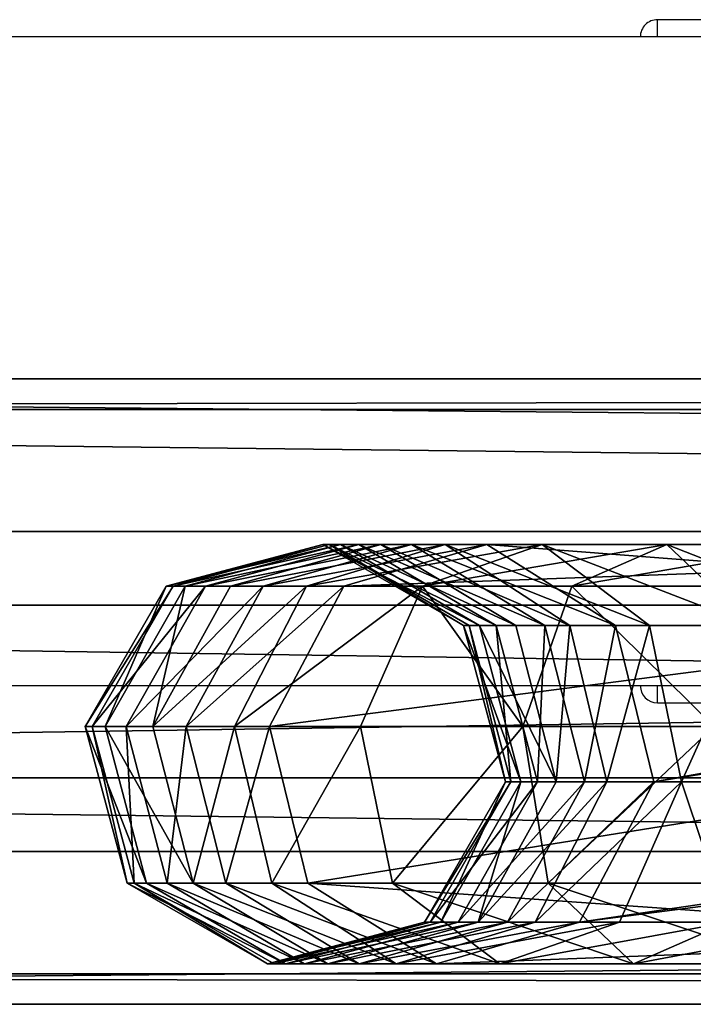
# Model space of a CAD drawing. Units: centimetres. Extents: x -426 to 477, y -321 to 383.
# Drawn here: x -136 to -132, y 162 to 168 of the extents above; entities that cross this region are included whole.
import ezdxf

# ---------------------------------------------------------------- set-up
doc = ezdxf.new("R2010")
doc.units = ezdxf.units.CM
doc.header["$LTSCALE"] = 2.54
doc.layers.get('0').update_dxf_attribs({"true_color": 0xff5454})
doc.layers.add('VP-EQ', color=7, linetype='Continuous', true_color=0x8a3492)

# ---------------------------------------------------------------- blocks, each defined once
blk = doc.blocks.new('Grupuj_48')
at = {"color": 0}
mesh = blk.add_polyface(dxfattribs=at)
corners = [(-0.3866, 3.6629, 2.3372), (97.0579, 3.4841, 0.894), (-0.3866, 3.4841, 0.894), (97.0579, 3.6629, 2.3372)]
mesh.append_faces([[corners[k] for k in face] for face in [(0, 1, 2), (1, 0, 3)]], dxfattribs={"vtx0": -1, "color": 0})
mesh = blk.add_polyface(dxfattribs=at)
corners = [(-0.3866, 2.7688, 3.4841), (97.0579, 3.6629, 2.3372), (-0.3866, 3.6629, 2.3372), (97.0579, 2.7688, 3.4841)]
mesh.append_faces([[corners[k] for k in face] for face in [(0, 1, 2), (1, 0, 3)]], dxfattribs={"vtx0": -1, "color": 0})
mesh = blk.add_polyface(dxfattribs=at)
corners = [(-0.3866, 3.4841, 0.894), (97.0579, 2.3372), (-0.3866, 2.3372), (97.0579, 3.4841, 0.894)]
mesh.append_faces([[corners[k] for k in face] for face in [(0, 1, 2), (1, 0, 3)]], dxfattribs={"vtx0": -1, "color": 0})
mesh = blk.add_polyface(dxfattribs=at)
corners = [(97.0579, 1.3257, 3.6629), (-0.3866, 2.7688, 3.4841), (-0.3866, 1.3257, 3.6629), (97.0579, 2.7688, 3.4841)]
mesh.append_faces([[corners[k] for k in face] for face in [(0, 1, 2), (1, 0, 3)]], dxfattribs={"vtx0": -1, "color": 0})
mesh = blk.add_polyface(dxfattribs=at)
corners = [(97.0579, 2.3372), (-0.3866, 0.894, 0.1788), (-0.3866, 2.3372), (97.0579, 0.894, 0.1788)]
mesh.append_faces([[corners[k] for k in face] for face in [(0, 1, 2), (1, 0, 3)]], dxfattribs={"vtx0": -1, "color": 0})
mesh = blk.add_polyface(dxfattribs=at)
corners = [(97.0579, 0.1788, 2.7688), (-0.3866, 1.3257, 3.6629), (-0.3866, 0.1788, 2.7688), (97.0579, 1.3257, 3.6629)]
mesh.append_faces([[corners[k] for k in face] for face in [(0, 1, 2), (1, 0, 3)]], dxfattribs={"vtx0": -1, "color": 0})
mesh = blk.add_polyface(dxfattribs=at)
corners = [(97.0579, 0, 1.3257), (-0.3866, 0.894, 0.1788), (97.0579, 0.894, 0.1788), (-0.3866, 0, 1.3257)]
mesh.append_faces([[corners[k] for k in face] for face in [(0, 1, 2), (1, 0, 3)]], dxfattribs={"vtx0": -1, "color": 0})
mesh = blk.add_polyface(dxfattribs=at)
corners = [(97.0579, 0.1788, 2.7688), (-0.3866, 0, 1.3257), (97.0579, 0, 1.3257), (-0.3866, 0.1788, 2.7688)]
mesh.append_faces([[corners[k] for k in face] for face in [(0, 1, 2), (1, 0, 3)]], dxfattribs={"vtx0": -1, "color": 0})
blk = doc.blocks.new('Komponent_35')
at = {"color": 253, "true_color": 0xa8a8a8}
blk.add_blockref('Grupuj_48', (0.7026, 2.0456, 2.7731), dxfattribs=at)
blk = doc.blocks.new('Grupuj_69')
at = {"color": 0}
mesh = blk.add_polyface(dxfattribs=at)
corners = [(8.4697, 2.2119, 23.0881), (14.8831, 2.4574, 11.7635), (14.0444, 2.2119, 11.3937), (8.9529, 2.4574, 24.2036), (8.4697, 2.314, 23.9733), (8.1259, 2.2119, 23.8094)]
mesh.append_faces([[corners[k] for k in face] for face in [(0, 1, 2), (4, 0, 5)]], dxfattribs={"vtx0": -1, "color": 0})
mesh.append_faces([[corners[k] for k in face] for face in [(1, 0, 3), (3, 0, 4)]], dxfattribs={"vtx0": -1, "vtx1": -1, "color": 0})
mesh = blk.add_polyface(dxfattribs=at)
corners = [(8.9529, 2.4574, 24.2036), (15.635, 1.9831, 12.095), (14.8831, 2.4574, 11.7635), (9.6944, 1.9831, 24.5571)]
mesh.append_faces([[corners[k] for k in face] for face in [(0, 1, 2), (1, 0, 3)]], dxfattribs={"vtx0": -1, "color": 0})
mesh = blk.add_polyface(dxfattribs=at)
corners = [(12.4217, 2.2119, 2.361), (13.7296, 2.4574, 2.0768), (12.8075, 2.4574, 1.5241), (13.1734, 2.2119, 2.8116)]
mesh.append_faces([[corners[k] for k in face] for face in [(0, 1, 2), (1, 0, 3)]], dxfattribs={"vtx0": -1, "color": 0})
mesh = blk.add_polyface(dxfattribs=at)
corners = [(12.8075, 2.4574, 1.5241), (14.2283, 1.9831, 1.418), (13.1535, 1.9831, 0.7737), (13.7296, 2.4574, 2.0768)]
mesh.append_faces([[corners[k] for k in face] for face in [(0, 1, 2), (1, 0, 3)]], dxfattribs={"vtx0": -1, "color": 0})
mesh = blk.add_polyface(dxfattribs=at)
corners = [(13.1734, 2.2119, 2.8116), (14.5118, 2.4574, 2.8142), (13.7296, 2.4574, 2.0768), (13.811, 2.2119, 3.4127)]
mesh.append_faces([[corners[k] for k in face] for face in [(0, 1, 2), (1, 0, 3)]], dxfattribs={"vtx0": -1, "color": 0})
mesh = blk.add_polyface(dxfattribs=at)
corners = [(13.7296, 2.4574, 2.0768), (15.1401, 1.9831, 2.2776), (14.2283, 1.9831, 1.418), (14.5118, 2.4574, 2.8142)]
mesh.append_faces([[corners[k] for k in face] for face in [(0, 1, 2), (1, 0, 3)]], dxfattribs={"vtx0": -1, "color": 0})
mesh = blk.add_polyface(dxfattribs=at)
corners = [(13.811, 2.2119, 3.4127), (15.1178, 2.4574, 3.7022), (14.5118, 2.4574, 2.8142), (14.305, 2.2119, 4.1366)]
mesh.append_faces([[corners[k] for k in face] for face in [(0, 1, 2), (1, 0, 3)]], dxfattribs={"vtx0": -1, "color": 0})
mesh = blk.add_polyface(dxfattribs=at)
corners = [(14.0444, 2.2119, 11.3937), (15.3354, 2.4574, 10.6495), (14.4661, 2.2119, 10.3551), (14.8831, 2.4574, 11.7635)]
mesh.append_faces([[corners[k] for k in face] for face in [(0, 1, 2), (1, 0, 3)]], dxfattribs={"vtx0": -1, "color": 0})
mesh = blk.add_polyface(dxfattribs=at)
corners = [(14.305, 2.2119, 4.1366), (15.5182, 2.4574, 4.6964), (15.1178, 2.4574, 3.7022), (14.6379, 2.2119, 4.9632)]
mesh.append_faces([[corners[k] for k in face] for face in [(0, 1, 2), (1, 0, 3)]], dxfattribs={"vtx0": -1, "color": 0})
mesh = blk.add_polyface(dxfattribs=at)
corners = [(14.4661, 2.2119, 10.3551), (15.6543, 2.4574, 9.4854), (14.7564, 2.2119, 9.2956), (15.3354, 2.4574, 10.6495)]
mesh.append_faces([[corners[k] for k in face] for face in [(0, 1, 2), (1, 0, 3)]], dxfattribs={"vtx0": -1, "color": 0})
mesh = blk.add_polyface(dxfattribs=at)
corners = [(14.5118, 2.4574, 2.8142), (15.8465, 1.9831, 3.3127), (15.1401, 1.9831, 2.2776), (15.1178, 2.4574, 3.7022)]
mesh.append_faces([[corners[k] for k in face] for face in [(0, 1, 2), (1, 0, 3)]], dxfattribs={"vtx0": -1, "color": 0})
mesh = blk.add_polyface(dxfattribs=at)
corners = [(14.6379, 2.2119, 4.9632), (15.7657, 2.4574, 5.8828), (15.5182, 2.4574, 4.6964), (14.8577, 2.2119, 6.0168)]
mesh.append_faces([[corners[k] for k in face] for face in [(0, 1, 2), (1, 0, 3)]], dxfattribs={"vtx0": -1, "color": 0})
mesh = blk.add_polyface(dxfattribs=at)
corners = [(14.7564, 2.2119, 9.2956), (15.8337, 2.4574, 8.2917), (14.9196, 2.2119, 8.2092), (15.6543, 2.4574, 9.4854)]
mesh.append_faces([[corners[k] for k in face] for face in [(0, 1, 2), (1, 0, 3)]], dxfattribs={"vtx0": -1, "color": 0})
mesh = blk.add_polyface(dxfattribs=at)
corners = [(14.8577, 2.2119, 6.0168), (15.871, 2.4574, 7.0852), (15.7657, 2.4574, 5.8828), (14.9536, 2.2119, 7.1111)]
mesh.append_faces([[corners[k] for k in face] for face in [(0, 1, 2), (1, 0, 3)]], dxfattribs={"vtx0": -1, "color": 0})
mesh = blk.add_polyface(dxfattribs=at)
corners = [(14.8831, 2.4574, 11.7635), (16.1148, 1.9831, 10.9135), (15.3354, 2.4574, 10.6495), (15.635, 1.9831, 12.095)]
mesh.append_faces([[corners[k] for k in face] for face in [(0, 1, 2), (1, 0, 3)]], dxfattribs={"vtx0": -1, "color": 0})
mesh = blk.add_polyface(dxfattribs=at)
corners = [(14.9536, 2.2119, 7.1111), (15.8337, 2.4574, 8.2917), (15.871, 2.4574, 7.0852), (14.9196, 2.2119, 8.2092)]
mesh.append_faces([[corners[k] for k in face] for face in [(0, 1, 2), (1, 0, 3)]], dxfattribs={"vtx0": -1, "color": 0})
mesh = blk.add_polyface(dxfattribs=at)
corners = [(15.1178, 2.4574, 3.7022), (16.3075, 1.9831, 4.4573), (15.8465, 1.9831, 3.3127), (15.5182, 2.4574, 4.6964)]
mesh.append_faces([[corners[k] for k in face] for face in [(0, 1, 2), (1, 0, 3)]], dxfattribs={"vtx0": -1, "color": 0})
mesh = blk.add_polyface(dxfattribs=at)
corners = [(15.3354, 2.4574, 10.6495), (16.4594, 1.9831, 9.6555), (15.6543, 2.4574, 9.4854), (16.1148, 1.9831, 10.9135)]
mesh.append_faces([[corners[k] for k in face] for face in [(0, 1, 2), (1, 0, 3)]], dxfattribs={"vtx0": -1, "color": 0})
mesh = blk.add_polyface(dxfattribs=at)
corners = [(15.5182, 2.4574, 4.6964), (16.5797, 1.9831, 5.7626), (16.3075, 1.9831, 4.4573), (15.7657, 2.4574, 5.8828)]
mesh.append_faces([[corners[k] for k in face] for face in [(0, 1, 2), (1, 0, 3)]], dxfattribs={"vtx0": -1, "color": 0})
mesh = blk.add_polyface(dxfattribs=at)
corners = [(15.6543, 2.4574, 9.4854), (16.6533, 1.9831, 8.3657), (15.8337, 2.4574, 8.2917), (16.4594, 1.9831, 9.6555)]
mesh.append_faces([[corners[k] for k in face] for face in [(0, 1, 2), (1, 0, 3)]], dxfattribs={"vtx0": -1, "color": 0})
mesh = blk.add_polyface(dxfattribs=at)
corners = [(15.7657, 2.4574, 5.8828), (16.6936, 1.9831, 7.062), (16.5797, 1.9831, 5.7626), (15.871, 2.4574, 7.0852)]
mesh.append_faces([[corners[k] for k in face] for face in [(0, 1, 2), (1, 0, 3)]], dxfattribs={"vtx0": -1, "color": 0})
mesh = blk.add_polyface(dxfattribs=at)
corners = [(15.871, 2.4574, 7.0852), (16.6533, 1.9831, 8.3657), (16.6936, 1.9831, 7.062), (15.8337, 2.4574, 8.2917)]
mesh.append_faces([[corners[k] for k in face] for face in [(0, 1, 2), (1, 0, 3)]], dxfattribs={"vtx0": -1, "color": 0})
mesh = blk.add_polyface(dxfattribs=at)
corners = [(8.4697, 1.3905, 21.9859), (14.0444, 2.2119, 11.3937), (13.6102, 1.3905, 11.2023), (7.6977, 1.3905, 23.6053), (8.4697, 2.2119, 23.0881), (8.1259, 2.2119, 23.8094)]
mesh.append_faces([[corners[k] for k in face] for face in [(0, 1, 2), (4, 3, 5)]], dxfattribs={"vtx0": -1, "color": 0})
mesh.append_faces([[corners[k] for k in face] for face in [(1, 3, 4)]], dxfattribs={"vtx0": -1, "vtx1": -1, "color": 0})
mesh.append_faces([[corners[k] for k in face] for face in [(1, 0, 3)]], dxfattribs={"vtx0": -1, "vtx2": -1, "color": 0})
mesh = blk.add_polyface(dxfattribs=at)
corners = [(13.4483, 1.3905, 3.7225), (13.1734, 2.2119, 2.8116), (12.8855, 1.3905, 3.1919), (13.811, 2.2119, 3.4127)]
mesh.append_faces([[corners[k] for k in face] for face in [(0, 1, 2), (1, 0, 3)]], dxfattribs={"vtx0": -1, "color": 0})
mesh = blk.add_polyface(dxfattribs=at)
corners = [(14.305, 2.2119, 4.1366), (13.4483, 1.3905, 3.7225), (13.8843, 1.3905, 4.3615), (13.811, 2.2119, 3.4127)]
mesh.append_faces([[corners[k] for k in face] for face in [(0, 1, 2), (1, 0, 3)]], dxfattribs={"vtx0": -1, "color": 0})
mesh = blk.add_polyface(dxfattribs=at)
corners = [(13.6102, 1.3905, 11.2023), (14.4661, 2.2119, 10.3551), (14.0161, 1.3905, 10.2027), (14.0444, 2.2119, 11.3937)]
mesh.append_faces([[corners[k] for k in face] for face in [(0, 1, 2), (1, 0, 3)]], dxfattribs={"vtx0": -1, "color": 0})
mesh = blk.add_polyface(dxfattribs=at)
corners = [(14.6379, 2.2119, 4.9632), (13.8843, 1.3905, 4.3615), (14.1823, 1.3905, 5.1013), (14.305, 2.2119, 4.1366)]
mesh.append_faces([[corners[k] for k in face] for face in [(0, 1, 2), (1, 0, 3)]], dxfattribs={"vtx0": -1, "color": 0})
mesh = blk.add_polyface(dxfattribs=at)
corners = [(14.0161, 1.3905, 10.2027), (14.7564, 2.2119, 9.2956), (14.2915, 1.3905, 9.1973), (14.4661, 2.2119, 10.3551)]
mesh.append_faces([[corners[k] for k in face] for face in [(0, 1, 2), (1, 0, 3)]], dxfattribs={"vtx0": -1, "color": 0})
mesh = blk.add_polyface(dxfattribs=at)
corners = [(14.3877, 1.3905, 6.0861), (14.6379, 2.2119, 4.9632), (14.1823, 1.3905, 5.1013), (14.8577, 2.2119, 6.0168)]
mesh.append_faces([[corners[k] for k in face] for face in [(0, 1, 2), (1, 0, 3)]], dxfattribs={"vtx0": -1, "color": 0})
mesh = blk.add_polyface(dxfattribs=at)
corners = [(14.2915, 1.3905, 9.1973), (14.9196, 2.2119, 8.2092), (14.4464, 1.3905, 8.1665), (14.7564, 2.2119, 9.2956)]
mesh.append_faces([[corners[k] for k in face] for face in [(0, 1, 2), (1, 0, 3)]], dxfattribs={"vtx0": -1, "color": 0})
mesh = blk.add_polyface(dxfattribs=at)
corners = [(14.4787, 1.3905, 7.1246), (14.8577, 2.2119, 6.0168), (14.3877, 1.3905, 6.0861), (14.9536, 2.2119, 7.1111)]
mesh.append_faces([[corners[k] for k in face] for face in [(0, 1, 2), (1, 0, 3)]], dxfattribs={"vtx0": -1, "color": 0})
mesh = blk.add_polyface(dxfattribs=at)
corners = [(14.4464, 1.3905, 8.1665), (14.9536, 2.2119, 7.1111), (14.4787, 1.3905, 7.1246), (14.9196, 2.2119, 8.2092)]
mesh.append_faces([[corners[k] for k in face] for face in [(0, 1, 2), (1, 0, 3)]], dxfattribs={"vtx0": -1, "color": 0})
mesh = blk.add_polyface(dxfattribs=at)
corners = [(15.635, 1.9831, 12.095), (9.916, 1.0669, 24.6627), (15.8597, 1.0669, 12.1941), (9.6944, 1.9831, 24.5571)]
mesh.append_faces([[corners[k] for k in face] for face in [(0, 1, 2), (1, 0, 3)]], dxfattribs={"vtx0": -1, "color": 0})
mesh = blk.add_polyface(dxfattribs=at)
corners = [(14.2283, 1.9831, 1.418), (13.2569, 1.0669, 0.5495), (13.1535, 1.9831, 0.7737), (14.3774, 1.0669, 1.2211)]
mesh.append_faces([[corners[k] for k in face] for face in [(0, 1, 2), (1, 0, 3)]], dxfattribs={"vtx0": -1, "color": 0})
mesh = blk.add_polyface(dxfattribs=at)
corners = [(15.1401, 1.9831, 2.2776), (14.3774, 1.0669, 1.2211), (14.2283, 1.9831, 1.418), (15.3279, 1.0669, 2.1173)]
mesh.append_faces([[corners[k] for k in face] for face in [(0, 1, 2), (1, 0, 3)]], dxfattribs={"vtx0": -1, "color": 0})
mesh = blk.add_polyface(dxfattribs=at)
corners = [(15.3279, 1.0669, 2.1173), (15.8465, 1.9831, 3.3127), (16.0643, 1.0669, 3.1963), (15.1401, 1.9831, 2.2776)]
mesh.append_faces([[corners[k] for k in face] for face in [(0, 1, 2), (1, 0, 3)]], dxfattribs={"vtx0": -1, "color": 0})
mesh = blk.add_polyface(dxfattribs=at)
corners = [(16.1148, 1.9831, 10.9135), (15.8597, 1.0669, 12.1941), (16.3477, 1.0669, 10.9924), (15.635, 1.9831, 12.095)]
mesh.append_faces([[corners[k] for k in face] for face in [(0, 1, 2), (1, 0, 3)]], dxfattribs={"vtx0": -1, "color": 0})
mesh = blk.add_polyface(dxfattribs=at)
corners = [(16.0643, 1.0669, 3.1963), (16.3075, 1.9831, 4.4573), (16.5433, 1.0669, 4.3858), (15.8465, 1.9831, 3.3127)]
mesh.append_faces([[corners[k] for k in face] for face in [(0, 1, 2), (1, 0, 3)]], dxfattribs={"vtx0": -1, "color": 0})
mesh = blk.add_polyface(dxfattribs=at)
corners = [(16.4594, 1.9831, 9.6555), (16.3477, 1.0669, 10.9924), (16.7, 1.0669, 9.7064), (16.1148, 1.9831, 10.9135)]
mesh.append_faces([[corners[k] for k in face] for face in [(0, 1, 2), (1, 0, 3)]], dxfattribs={"vtx0": -1, "color": 0})
mesh = blk.add_polyface(dxfattribs=at)
corners = [(16.3075, 1.9831, 4.4573), (16.823, 1.0669, 5.7267), (16.5433, 1.0669, 4.3858), (16.5797, 1.9831, 5.7626)]
mesh.append_faces([[corners[k] for k in face] for face in [(0, 1, 2), (1, 0, 3)]], dxfattribs={"vtx0": -1, "color": 0})
mesh = blk.add_polyface(dxfattribs=at)
corners = [(16.6533, 1.9831, 8.3657), (16.7, 1.0669, 9.7064), (16.8982, 1.0669, 8.3878), (16.4594, 1.9831, 9.6555)]
mesh.append_faces([[corners[k] for k in face] for face in [(0, 1, 2), (1, 0, 3)]], dxfattribs={"vtx0": -1, "color": 0})
mesh = blk.add_polyface(dxfattribs=at)
corners = [(16.5797, 1.9831, 5.7626), (16.9394, 1.0669, 7.0551), (16.823, 1.0669, 5.7267), (16.6936, 1.9831, 7.062)]
mesh.append_faces([[corners[k] for k in face] for face in [(0, 1, 2), (1, 0, 3)]], dxfattribs={"vtx0": -1, "color": 0})
mesh = blk.add_polyface(dxfattribs=at)
corners = [(16.6936, 1.9831, 7.062), (16.8982, 1.0669, 8.3878), (16.9394, 1.0669, 7.0551), (16.6533, 1.9831, 8.3657)]
mesh.append_faces([[corners[k] for k in face] for face in [(0, 1, 2), (1, 0, 3)]], dxfattribs={"vtx0": -1, "color": 0})
mesh = blk.add_polyface(dxfattribs=at)
corners = [(8.4697, 0.4743, 22.5565), (13.6102, 1.3905, 11.2023), (13.8349, 0.4743, 11.3014), (7.9194, 0.4743, 23.711), (8.4697, 1.3905, 21.9859), (7.6977, 1.3905, 23.6053)]
mesh.append_faces([[corners[k] for k in face] for face in [(0, 1, 2), (4, 3, 5)]], dxfattribs={"vtx0": -1, "color": 0})
mesh.append_faces([[corners[k] for k in face] for face in [(1, 3, 4)]], dxfattribs={"vtx0": -1, "vtx1": -1, "color": 0})
mesh.append_faces([[corners[k] for k in face] for face in [(1, 0, 3)]], dxfattribs={"vtx0": -1, "vtx2": -1, "color": 0})
mesh = blk.add_polyface(dxfattribs=at)
corners = [(13.0345, 0.4743, 2.995), (13.4483, 1.3905, 3.7225), (12.8855, 1.3905, 3.1919), (13.6361, 0.4743, 3.5622)]
mesh.append_faces([[corners[k] for k in face] for face in [(0, 1, 2), (1, 0, 3)]], dxfattribs={"vtx0": -1, "color": 0})
mesh = blk.add_polyface(dxfattribs=at)
corners = [(13.8843, 1.3905, 4.3615), (13.6361, 0.4743, 3.5622), (14.1021, 0.4743, 4.2451), (13.4483, 1.3905, 3.7225)]
mesh.append_faces([[corners[k] for k in face] for face in [(0, 1, 2), (1, 0, 3)]], dxfattribs={"vtx0": -1, "color": 0})
mesh = blk.add_polyface(dxfattribs=at)
corners = [(13.8349, 0.4743, 11.3014), (14.0161, 1.3905, 10.2027), (14.249, 0.4743, 10.2816), (13.6102, 1.3905, 11.2023)]
mesh.append_faces([[corners[k] for k in face] for face in [(0, 1, 2), (1, 0, 3)]], dxfattribs={"vtx0": -1, "color": 0})
mesh = blk.add_polyface(dxfattribs=at)
corners = [(14.1823, 1.3905, 5.1013), (14.1021, 0.4743, 4.2451), (14.4181, 0.4743, 5.0298), (13.8843, 1.3905, 4.3615)]
mesh.append_faces([[corners[k] for k in face] for face in [(0, 1, 2), (1, 0, 3)]], dxfattribs={"vtx0": -1, "color": 0})
mesh = blk.add_polyface(dxfattribs=at)
corners = [(14.249, 0.4743, 10.2816), (14.2915, 1.3905, 9.1973), (14.5321, 0.4743, 9.2482), (14.0161, 1.3905, 10.2027)]
mesh.append_faces([[corners[k] for k in face] for face in [(0, 1, 2), (1, 0, 3)]], dxfattribs={"vtx0": -1, "color": 0})
mesh = blk.add_polyface(dxfattribs=at)
corners = [(14.631, 0.4743, 6.0502), (14.1823, 1.3905, 5.1013), (14.4181, 0.4743, 5.0298), (14.3877, 1.3905, 6.0861)]
mesh.append_faces([[corners[k] for k in face] for face in [(0, 1, 2), (1, 0, 3)]], dxfattribs={"vtx0": -1, "color": 0})
mesh = blk.add_polyface(dxfattribs=at)
corners = [(14.5321, 0.4743, 9.2482), (14.4464, 1.3905, 8.1665), (14.6914, 0.4743, 8.1886), (14.2915, 1.3905, 9.1973)]
mesh.append_faces([[corners[k] for k in face] for face in [(0, 1, 2), (1, 0, 3)]], dxfattribs={"vtx0": -1, "color": 0})
mesh = blk.add_polyface(dxfattribs=at)
corners = [(14.7245, 0.4743, 7.1176), (14.3877, 1.3905, 6.0861), (14.631, 0.4743, 6.0502), (14.4787, 1.3905, 7.1246)]
mesh.append_faces([[corners[k] for k in face] for face in [(0, 1, 2), (1, 0, 3)]], dxfattribs={"vtx0": -1, "color": 0})
mesh = blk.add_polyface(dxfattribs=at)
corners = [(14.6914, 0.4743, 8.1886), (14.4787, 1.3905, 7.1246), (14.7245, 0.4743, 7.1176), (14.4464, 1.3905, 8.1665)]
mesh.append_faces([[corners[k] for k in face] for face in [(0, 1, 2), (1, 0, 3)]], dxfattribs={"vtx0": -1, "color": 0})
mesh = blk.add_polyface(dxfattribs=at)
corners = [(15.8597, 1.0669, 12.1941), (9.4879, 0.2455, 24.4587), (15.4256, 0.2455, 12.0027), (9.916, 1.0669, 24.6627)]
mesh.append_faces([[corners[k] for k in face] for face in [(0, 1, 2), (1, 0, 3)]], dxfattribs={"vtx0": -1, "color": 0})
mesh = blk.add_polyface(dxfattribs=at)
corners = [(13.2569, 1.0669, 0.5495), (14.0894, 0.2455, 1.6015), (13.0571, 0.2455, 0.9827), (14.3774, 1.0669, 1.2211)]
mesh.append_faces([[corners[k] for k in face] for face in [(0, 1, 2), (1, 0, 3)]], dxfattribs={"vtx0": -1, "color": 0})
mesh = blk.add_polyface(dxfattribs=at)
corners = [(14.3774, 1.0669, 1.2211), (14.9651, 0.2455, 2.4271), (14.0894, 0.2455, 1.6015), (15.3279, 1.0669, 2.1173)]
mesh.append_faces([[corners[k] for k in face] for face in [(0, 1, 2), (1, 0, 3)]], dxfattribs={"vtx0": -1, "color": 0})
mesh = blk.add_polyface(dxfattribs=at)
corners = [(14.9651, 0.2455, 2.4271), (16.0643, 1.0669, 3.1963), (15.6436, 0.2455, 3.4212), (15.3279, 1.0669, 2.1173)]
mesh.append_faces([[corners[k] for k in face] for face in [(0, 1, 2), (1, 0, 3)]], dxfattribs={"vtx0": -1, "color": 0})
mesh = blk.add_polyface(dxfattribs=at)
corners = [(16.3477, 1.0669, 10.9924), (15.4256, 0.2455, 12.0027), (15.8977, 0.2455, 10.84), (15.8597, 1.0669, 12.1941)]
mesh.append_faces([[corners[k] for k in face] for face in [(0, 1, 2), (1, 0, 3)]], dxfattribs={"vtx0": -1, "color": 0})
mesh = blk.add_polyface(dxfattribs=at)
corners = [(15.6436, 0.2455, 3.4212), (16.5433, 1.0669, 4.3858), (16.0877, 0.2455, 4.5239), (16.0643, 1.0669, 3.1963)]
mesh.append_faces([[corners[k] for k in face] for face in [(0, 1, 2), (1, 0, 3)]], dxfattribs={"vtx0": -1, "color": 0})
mesh = blk.add_polyface(dxfattribs=at)
corners = [(16.7, 1.0669, 9.7064), (15.8977, 0.2455, 10.84), (16.2352, 0.2455, 9.6082), (16.3477, 1.0669, 10.9924)]
mesh.append_faces([[corners[k] for k in face] for face in [(0, 1, 2), (1, 0, 3)]], dxfattribs={"vtx0": -1, "color": 0})
mesh = blk.add_polyface(dxfattribs=at)
corners = [(16.5433, 1.0669, 4.3858), (16.353, 0.2455, 5.7961), (16.0877, 0.2455, 4.5239), (16.823, 1.0669, 5.7267)]
mesh.append_faces([[corners[k] for k in face] for face in [(0, 1, 2), (1, 0, 3)]], dxfattribs={"vtx0": -1, "color": 0})
mesh = blk.add_polyface(dxfattribs=at)
corners = [(16.8982, 1.0669, 8.3878), (16.2352, 0.2455, 9.6082), (16.425, 0.2455, 8.3451), (16.7, 1.0669, 9.7064)]
mesh.append_faces([[corners[k] for k in face] for face in [(0, 1, 2), (1, 0, 3)]], dxfattribs={"vtx0": -1, "color": 0})
mesh = blk.add_polyface(dxfattribs=at)
corners = [(16.823, 1.0669, 5.7267), (16.4645, 0.2455, 7.0685), (16.353, 0.2455, 5.7961), (16.9394, 1.0669, 7.0551)]
mesh.append_faces([[corners[k] for k in face] for face in [(0, 1, 2), (1, 0, 3)]], dxfattribs={"vtx0": -1, "color": 0})
mesh = blk.add_polyface(dxfattribs=at)
corners = [(16.9394, 1.0669, 7.0551), (16.425, 0.2455, 8.3451), (16.4645, 0.2455, 7.0685), (16.8982, 1.0669, 8.3878)]
mesh.append_faces([[corners[k] for k in face] for face in [(0, 1, 2), (1, 0, 3)]], dxfattribs={"vtx0": -1, "color": 0})
mesh = blk.add_polyface(dxfattribs=at)
corners = [(14.5869, 0, 11.6329), (8.4697, 0.4743, 22.5565), (13.8349, 0.4743, 11.3014), (8.6609, 0, 24.0644), (8.4697, 0.1223, 23.9733), (7.9194, 0.4743, 23.711)]
mesh.append_faces([[corners[k] for k in face] for face in [(0, 1, 2), (1, 4, 5)]], dxfattribs={"vtx0": -1, "color": 0})
mesh.append_faces([[corners[k] for k in face] for face in [(1, 0, 3), (1, 3, 4)]], dxfattribs={"vtx0": -1, "vtx2": -1, "color": 0})
mesh = blk.add_polyface(dxfattribs=at)
corners = [(13.5332, 0, 2.3362), (12.3254, 0.4743, 2.57), (12.6713, 0, 1.8196), (13.0345, 0.4743, 2.995)]
mesh.append_faces([[corners[k] for k in face] for face in [(0, 1, 2), (1, 0, 3)]], dxfattribs={"vtx0": -1, "color": 0})
mesh = blk.add_polyface(dxfattribs=at)
corners = [(14.2644, 0, 3.0256), (13.0345, 0.4743, 2.995), (13.5332, 0, 2.3362), (13.6361, 0.4743, 3.5622)]
mesh.append_faces([[corners[k] for k in face] for face in [(0, 1, 2), (1, 0, 3)]], dxfattribs={"vtx0": -1, "color": 0})
mesh = blk.add_polyface(dxfattribs=at)
corners = [(14.8308, 0, 3.8556), (13.6361, 0.4743, 3.5622), (14.2644, 0, 3.0256), (14.1021, 0.4743, 4.2451)]
mesh.append_faces([[corners[k] for k in face] for face in [(0, 1, 2), (1, 0, 3)]], dxfattribs={"vtx0": -1, "color": 0})
mesh = blk.add_polyface(dxfattribs=at)
corners = [(15.0284, 0, 10.5456), (13.8349, 0.4743, 11.3014), (14.249, 0.4743, 10.2816), (14.5869, 0, 11.6329)]
mesh.append_faces([[corners[k] for k in face] for face in [(0, 1, 2), (1, 0, 3)]], dxfattribs={"vtx0": -1, "color": 0})
mesh = blk.add_polyface(dxfattribs=at)
corners = [(15.2074, 0, 4.7906), (14.1021, 0.4743, 4.2451), (14.8308, 0, 3.8556), (14.4181, 0.4743, 5.0298)]
mesh.append_faces([[corners[k] for k in face] for face in [(0, 1, 2), (1, 0, 3)]], dxfattribs={"vtx0": -1, "color": 0})
mesh = blk.add_polyface(dxfattribs=at)
corners = [(15.3372, 0, 9.4184), (14.249, 0.4743, 10.2816), (14.5321, 0.4743, 9.2482), (15.0284, 0, 10.5456)]
mesh.append_faces([[corners[k] for k in face] for face in [(0, 1, 2), (1, 0, 3)]], dxfattribs={"vtx0": -1, "color": 0})
mesh = blk.add_polyface(dxfattribs=at)
corners = [(15.445, 0, 5.9301), (14.4181, 0.4743, 5.0298), (15.2074, 0, 4.7906), (14.631, 0.4743, 6.0502)]
mesh.append_faces([[corners[k] for k in face] for face in [(0, 1, 2), (1, 0, 3)]], dxfattribs={"vtx0": -1, "color": 0})
mesh = blk.add_polyface(dxfattribs=at)
corners = [(15.5109, 0, 8.2626), (14.5321, 0.4743, 9.2482), (14.6914, 0.4743, 8.1886), (15.3372, 0, 9.4184)]
mesh.append_faces([[corners[k] for k in face] for face in [(0, 1, 2), (1, 0, 3)]], dxfattribs={"vtx0": -1, "color": 0})
mesh = blk.add_polyface(dxfattribs=at)
corners = [(15.547, 0, 7.0944), (14.631, 0.4743, 6.0502), (15.445, 0, 5.9301), (14.7245, 0.4743, 7.1176)]
mesh.append_faces([[corners[k] for k in face] for face in [(0, 1, 2), (1, 0, 3)]], dxfattribs={"vtx0": -1, "color": 0})
mesh = blk.add_polyface(dxfattribs=at)
corners = [(15.5109, 0, 8.2626), (14.7245, 0.4743, 7.1176), (15.547, 0, 7.0944), (14.6914, 0.4743, 8.1886)]
mesh.append_faces([[corners[k] for k in face] for face in [(0, 1, 2), (1, 0, 3)]], dxfattribs={"vtx0": -1, "color": 0})
mesh = blk.add_polyface(dxfattribs=at)
corners = [(15.4256, 0.2455, 12.0027), (8.6609, 0, 24.0644), (14.5869, 0, 11.6329), (9.4879, 0.2455, 24.4587)]
mesh.append_faces([[corners[k] for k in face] for face in [(0, 1, 2), (1, 0, 3)]], dxfattribs={"vtx0": -1, "color": 0})
mesh = blk.add_polyface(dxfattribs=at)
corners = [(14.0894, 0.2455, 1.6015), (12.6713, 0, 1.8196), (13.0571, 0.2455, 0.9827), (13.5332, 0, 2.3362)]
mesh.append_faces([[corners[k] for k in face] for face in [(0, 1, 2), (1, 0, 3)]], dxfattribs={"vtx0": -1, "color": 0})
mesh = blk.add_polyface(dxfattribs=at)
corners = [(14.9651, 0.2455, 2.4271), (13.5332, 0, 2.3362), (14.0894, 0.2455, 1.6015), (14.2644, 0, 3.0256)]
mesh.append_faces([[corners[k] for k in face] for face in [(0, 1, 2), (1, 0, 3)]], dxfattribs={"vtx0": -1, "color": 0})
mesh = blk.add_polyface(dxfattribs=at)
corners = [(15.6436, 0.2455, 3.4212), (14.2644, 0, 3.0256), (14.9651, 0.2455, 2.4271), (14.8308, 0, 3.8556)]
mesh.append_faces([[corners[k] for k in face] for face in [(0, 1, 2), (1, 0, 3)]], dxfattribs={"vtx0": -1, "color": 0})
mesh = blk.add_polyface(dxfattribs=at)
corners = [(15.8977, 0.2455, 10.84), (14.5869, 0, 11.6329), (15.0284, 0, 10.5456), (15.4256, 0.2455, 12.0027)]
mesh.append_faces([[corners[k] for k in face] for face in [(0, 1, 2), (1, 0, 3)]], dxfattribs={"vtx0": -1, "color": 0})
mesh = blk.add_polyface(dxfattribs=at)
corners = [(16.0877, 0.2455, 4.5239), (14.8308, 0, 3.8556), (15.6436, 0.2455, 3.4212), (15.2074, 0, 4.7906)]
mesh.append_faces([[corners[k] for k in face] for face in [(0, 1, 2), (1, 0, 3)]], dxfattribs={"vtx0": -1, "color": 0})
mesh = blk.add_polyface(dxfattribs=at)
corners = [(16.2352, 0.2455, 9.6082), (15.0284, 0, 10.5456), (15.3372, 0, 9.4184), (15.8977, 0.2455, 10.84)]
mesh.append_faces([[corners[k] for k in face] for face in [(0, 1, 2), (1, 0, 3)]], dxfattribs={"vtx0": -1, "color": 0})
mesh = blk.add_polyface(dxfattribs=at)
corners = [(16.353, 0.2455, 5.7961), (15.2074, 0, 4.7906), (16.0877, 0.2455, 4.5239), (15.445, 0, 5.9301)]
mesh.append_faces([[corners[k] for k in face] for face in [(0, 1, 2), (1, 0, 3)]], dxfattribs={"vtx0": -1, "color": 0})
mesh = blk.add_polyface(dxfattribs=at)
corners = [(16.425, 0.2455, 8.3451), (15.3372, 0, 9.4184), (15.5109, 0, 8.2626), (16.2352, 0.2455, 9.6082)]
mesh.append_faces([[corners[k] for k in face] for face in [(0, 1, 2), (1, 0, 3)]], dxfattribs={"vtx0": -1, "color": 0})
mesh = blk.add_polyface(dxfattribs=at)
corners = [(16.4645, 0.2455, 7.0685), (15.445, 0, 5.9301), (16.353, 0.2455, 5.7961), (15.547, 0, 7.0944)]
mesh.append_faces([[corners[k] for k in face] for face in [(0, 1, 2), (1, 0, 3)]], dxfattribs={"vtx0": -1, "color": 0})
mesh = blk.add_polyface(dxfattribs=at)
corners = [(16.425, 0.2455, 8.3451), (15.547, 0, 7.0944), (16.4645, 0.2455, 7.0685), (15.5109, 0, 8.2626)]
mesh.append_faces([[corners[k] for k in face] for face in [(0, 1, 2), (1, 0, 3)]], dxfattribs={"vtx0": -1, "color": 0})
blk = doc.blocks.new('Komponent_41')
at = {"color": 253, "true_color": 0xa8a8a8}
blk.add_blockref('Grupuj_69', (0, -0.1, 1), dxfattribs=at)
blk = doc.blocks.new('Komponent_44')
at = {"color": 0}
blk.add_blockref('Komponent_41', (0, 0.9927, -1), dxfattribs=at)
blk = doc.blocks.new('Grupuj_2')
at = {"color": 0}
for name, p in [('Komponent_35', (330.0564, 2.71, 218.3607)), ('Komponent_44', (392.4671, 4.8323, 118.4243))]:
    blk.add_blockref(name, p, dxfattribs=at)
blk = doc.blocks.new('2326s')
at = {"layer": 'VP-EQ', "color": 0, "linetype": 'Continuous', "lineweight": 25}
for p, q in [((-2787.7612, 360.9245), (-2790.7412, 360.9245)), ((-2790.7412, 360.8245), (-2790.7412, 360.9245)), ((-2714.2714, 360.8245), (-2812.2714, 360.8245)), ((-2812.2714, 357.0245), (-2714.2714, 357.0245)), ((-2790.7412, 356.9245), (-2790.7412, 357.0245)), ((-2790.7412, 356.9245), (-2787.7612, 356.9245))]:
    blk.add_line(p, q, dxfattribs=at)
for centre, start, end in [((-2790.7412, 360.8245), 89.99941, 179.99941), ((-2790.7412, 357.0245), 179.99941, 269.99941)]:
    blk.add_arc(centre, 0.1, start, end, dxfattribs=at)
blk = doc.blocks.new('2326_ 2D')
at = {"layer": 'VP-EQ', "color": 0}
blk.add_blockref('2326s', (0, 0), dxfattribs=at)

msp = doc.modelspace()

# ---------------------------------------------------------------- block references
at = {"layer": 'VP-EQ', "color": 0}
msp.add_blockref('2326_ 2D', (2658.4009, -193.0134), dxfattribs=at)
at = {"layer": 'VP-EQ', "color": 0, "rotation": 180}
msp.add_blockref('Grupuj_2', (273.7159, 170.5631), dxfattribs=at)

doc.saveas('drawing.dxf')
